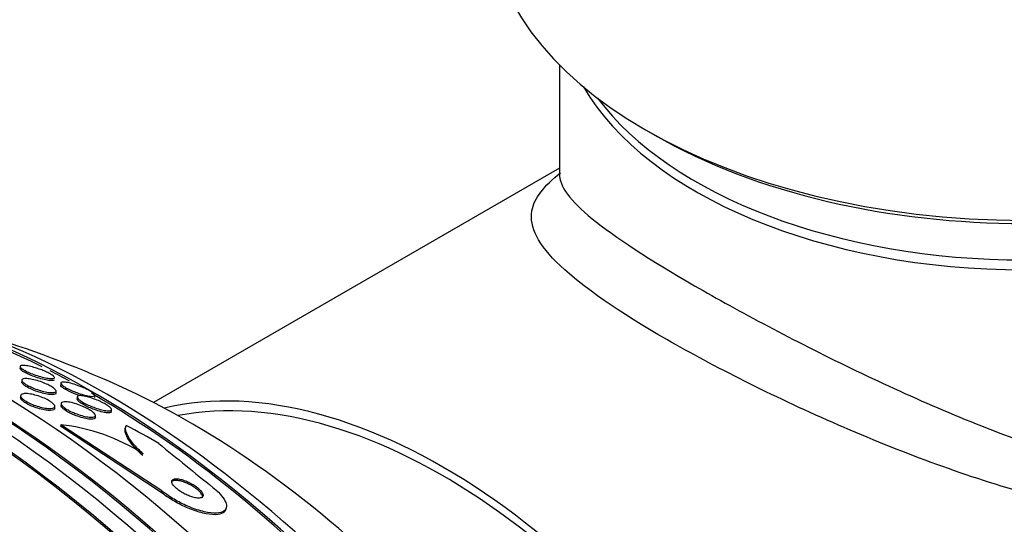
# Model space of a CAD drawing. Units: millimetres. Extents: x 0 to 986, y 0 to 1323.
# Drawn here: x 320 to 343, y 160 to 172 of the extents above; entities that cross this region are included whole.
import ezdxf
from ezdxf import colors
from ezdxf.entities.mleader import LeaderData, LeaderLine
from ezdxf.math import Vec2, Vec3

# ---------------------------------------------------------------- set-up
doc = ezdxf.new("R2010")
doc.units = ezdxf.units.MM
doc.layers.add('DV7_Défaut', color=7, linetype='Continuous')
doc.layers.add('Défaut', color=7, linetype='Continuous')

# ---------------------------------------------------------------- blocks, each defined once
blk = doc.blocks.new('_DOT')
at = {"color": 0}
blk.add_line((0, 0), (-1, 0), dxfattribs=at)
at = {"color": 0, "const_width": 0.333}
blk.add_lwpolyline([(-0.1665, 0, 1), (0.1665, 0, 1)], format="xyb", close=True, dxfattribs=at)
blk = doc.blocks.new('SE6')
at = {"layer": 'DV7_Défaut', "color": 7, "linetype": 'Continuous'}
for p, q in [((332.978, 170.997), (332.978, 168.445)), ((334.989, 169.478), (335.201, 169.355)), ((332.978, 168.584), (323.492, 163.108)), ((320.378, 163.948), (320.378, 163.9)), ((320.416, 163.628), (320.416, 163.581)), ((321.325, 163.56), (321.325, 163.512)), ((321.216, 163.33), (321.216, 163.375)), ((320.389, 163.264), (320.389, 163.219)), ((321.335, 163.082), (321.335, 163.034)), ((321.71, 163.236), (321.71, 163.189)), ((322.125, 163.228), (322.125, 163.275)), ((321.189, 162.97), (321.189, 163.017)), ((322.51, 162.897), (322.51, 162.942)), ((322.135, 162.758), (322.135, 162.803)), ((321.33, 162.589), (321.318, 162.551)), ((323.673, 161.007), (321.318, 162.551)), ((323.684, 161.045), (321.33, 162.589)), ((323.684, 161.045), (323.673, 161.007)), ((325.182, 160.607), (325.194, 160.646))]:
    blk.add_line(p, q, dxfattribs=at)
for centre, radius, start, end in [((311.083, 137.468), 28.5, 66.49, 73.1572), ((320.799, 158.033), 4.587, 57.6619, 83.3566), ((323.828, 162.247), 1.028, 163.3711, 165.3938), ((457.509, 325.504), 211.215, 230.66056, 231.10156)]:
    blk.add_arc(centre, radius, start, end, dxfattribs=at)
for centre, major_axis, ratio, start_param, end_param in [((343.828, 174.581), (12.5, 0), 0.57735, 3.141593, 6.283185), ((343.828, 172.472), (-10.85, 0), 0.57735, 0.323305, 2.818288), ((343.828, 172.703), (-10.85, 0), 0.57735, 0.407102, 2.73449), ((343.828, 174.336), (-12.2, 0), 0.57735, 0.785398, 2.356194), ((317.977, 141.448), (13.417, -23.239), 0.57735, 0.180825, 2.960768), ((317.977, 141.448), (13.39, -23.192), 0.57735, 0.26037, 2.881222), ((318.437, 141.714), (13.294, -23.026), 0.57735, 0.280237, 2.861356), ((318.861, 141.959), (13.173, -22.816), 0.57735, 0.274513, 2.86708), ((318.861, 141.959), (13.146, -22.769), 0.57735, 0.342208, 2.799385), ((319.568, 142.367), (12.953, -22.435), 0.57735, 0.333705, 2.807888), ((322.043, 143.796), (-11.958, 20.712), 0.57735, -0.717469, -0.476045), ((322.396, 144), (11.823, -20.477), 0.57735, 0.498917, 2.642675), ((322.043, 143.796), (11.988, -20.764), 0.57735, 0.533647, 2.590844), ((330.251, 148.535), (-8, 13.856), 0.57735, 3.313773, 6.111004), ((322.043, 143.796), (-11.958, 20.712), 0.57735, -0.755146, -0.728517), ((324.311, 145.106), (10.75, -18.62), 0.57735, 0.662755, 2.478838), ((330.251, 148.535), (7.875, -13.64), 0.57735, 0.196525, 2.945067), ((322.043, 143.796), (-11.958, 20.712), 0.57735, 3.788149, 5.497787), ((315.872, 153.503), (14.816, -4.425), 0.716808, 1.245162, 1.302878)]:
    blk.add_ellipse(centre, major_axis=major_axis, ratio=ratio, start_param=start_param, end_param=end_param, dxfattribs=at)
for points, knots in [([(354.795, 171.218), (355.217, 170.152), (355.384, 168.961), (355.253, 166.465), (354.92, 165.17), (354.012, 163.418), (353.646, 162.879), (352.783, 161.929), (352.278, 161.515), (350.635, 160.559), (349.331, 160.29), (346.595, 160.328), (345.16, 160.611), (342.248, 161.455), (340.785, 162.013), (337.94, 163.262), (336.584, 163.946), (334.377, 165.216), (333.52, 165.806), (332.474, 166.799), (332.267, 167.208), (332.385, 167.884), (332.611, 168.166), (333.004, 168.478)], [0, 0, 0, 0, 0.09407, 0.09407, 0.197039, 0.197039, 0.248524, 0.248524, 0.300008, 0.300008, 0.402978, 0.402978, 0.505947, 0.505947, 0.608916, 0.608916, 0.711885, 0.711885, 0.814854, 0.814854, 0.917823, 0.917823, 1, 1, 1, 1]), ([(332.978, 168.456), (332.974, 168.159), (333.221, 167.828), (334.268, 166.973), (335.089, 166.441), (337.176, 165.234), (338.45, 164.555), (341.116, 163.267), (342.502, 162.658), (345.221, 161.69), (346.577, 161.322), (349.155, 161.105), (350.425, 161.279), (352.554, 162.502), (353.364, 163.517), (354.409, 165.824), (354.668, 167.115), (354.677, 168.38)], [0, 0, 0, 0, 0.123997, 0.123997, 0.249246, 0.249246, 0.374495, 0.374495, 0.499743, 0.499743, 0.624992, 0.624992, 0.750241, 0.750241, 0.875489, 0.875489, 1, 1, 1, 1]), ([(321.174, 163.679), (321.164, 163.67), (321.141, 163.665), (321.108, 163.666), (321.08, 163.666), (321.044, 163.671), (321.002, 163.678), (320.959, 163.686), (320.908, 163.698), (320.855, 163.713), (320.805, 163.727), (320.75, 163.744), (320.698, 163.763), (320.653, 163.78), (320.607, 163.798), (320.567, 163.816), (320.532, 163.832), (320.5, 163.848), (320.474, 163.863), (320.449, 163.878), (320.428, 163.891), (320.413, 163.903), (320.397, 163.916), (320.387, 163.927), (320.382, 163.937), (320.376, 163.947), (320.378, 163.956), (320.384, 163.962), (320.392, 163.969), (320.408, 163.973), (320.429, 163.974), (320.453, 163.975), (320.485, 163.973), (320.523, 163.967), (320.563, 163.961), (320.611, 163.951), (320.663, 163.938), (320.712, 163.925), (320.767, 163.908), (320.821, 163.889), (320.861, 163.875), (320.901, 163.86), (320.939, 163.844), (320.977, 163.828), (321.014, 163.811), (321.046, 163.795), (321.075, 163.781), (321.1, 163.766), (321.12, 163.753), (321.14, 163.739), (321.155, 163.727), (321.165, 163.717), (321.175, 163.705), (321.179, 163.696), (321.178, 163.688), (321.178, 163.685), (321.176, 163.682), (321.174, 163.679)], [0, 0, 0, 0, 0.075874, 0.075874, 0.075874, 0.139909, 0.139909, 0.139909, 0.207187, 0.207187, 0.207187, 0.269673, 0.269673, 0.269673, 0.322759, 0.322759, 0.322759, 0.36813, 0.36813, 0.36813, 0.410723, 0.410723, 0.410723, 0.454937, 0.454937, 0.454937, 0.503989, 0.503989, 0.503989, 0.559985, 0.559985, 0.559985, 0.623128, 0.623128, 0.623128, 0.690266, 0.690266, 0.690266, 0.754745, 0.754745, 0.754745, 0.801233, 0.801233, 0.801233, 0.847968, 0.847968, 0.847968, 0.890884, 0.890884, 0.890884, 0.933642, 0.933642, 0.933642, 0.980042, 0.980042, 0.980042, 1, 1, 1, 1]), ([(321.175, 163.633), (321.167, 163.623), (321.145, 163.618), (321.112, 163.618), (321.085, 163.618), (321.05, 163.622), (321.01, 163.629), (320.967, 163.637), (320.917, 163.648), (320.863, 163.663), (320.813, 163.677), (320.759, 163.694), (320.706, 163.713), (320.66, 163.729), (320.614, 163.748), (320.573, 163.766), (320.538, 163.782), (320.505, 163.798), (320.478, 163.814), (320.452, 163.828), (320.431, 163.842), (320.415, 163.854), (320.399, 163.867), (320.388, 163.878), (320.383, 163.888), (320.38, 163.893), (320.378, 163.898), (320.378, 163.902)], [0, 0, 0, 0, 0.1582865, 0.1582865, 0.1582865, 0.2912316, 0.2912316, 0.2912316, 0.4318263, 0.4318263, 0.4318263, 0.563179, 0.563179, 0.563179, 0.675018, 0.675018, 0.675018, 0.7702257, 0.7702257, 0.7702257, 0.8590503, 0.8590503, 0.8590503, 0.9508394, 0.9508394, 0.9508394, 1, 1, 1, 1]), ([(321.216, 163.376), (321.216, 163.363), (321.207, 163.353), (321.191, 163.347), (321.175, 163.341), (321.151, 163.338), (321.122, 163.338), (321.089, 163.338), (321.05, 163.342), (321.005, 163.35), (320.96, 163.358), (320.909, 163.37), (320.856, 163.385), (320.807, 163.4), (320.754, 163.417), (320.704, 163.437), (320.66, 163.454), (320.617, 163.473), (320.58, 163.492), (320.546, 163.509), (320.516, 163.527), (320.492, 163.543), (320.469, 163.559), (320.451, 163.574), (320.438, 163.587), (320.425, 163.601), (320.418, 163.614), (320.416, 163.624), (320.414, 163.636), (320.419, 163.645), (320.43, 163.652), (320.442, 163.66), (320.462, 163.664), (320.487, 163.666), (320.515, 163.668), (320.55, 163.665), (320.591, 163.66), (320.633, 163.654), (320.682, 163.644), (320.734, 163.63), (320.783, 163.617), (320.837, 163.6), (320.889, 163.581), (320.935, 163.564), (320.981, 163.545), (321.023, 163.525), (321.059, 163.508), (321.092, 163.49), (321.12, 163.472), (321.145, 163.457), (321.167, 163.441), (321.182, 163.427), (321.198, 163.413), (321.208, 163.399), (321.213, 163.388), (321.215, 163.384), (321.216, 163.38), (321.216, 163.376)], [0, 0, 0, 0, 0.058913, 0.058913, 0.058913, 0.117539, 0.117539, 0.117539, 0.181232, 0.181232, 0.181232, 0.246325, 0.246325, 0.246325, 0.306914, 0.306914, 0.306914, 0.359561, 0.359561, 0.359561, 0.405818, 0.405818, 0.405818, 0.449815, 0.449815, 0.449815, 0.495392, 0.495392, 0.495392, 0.545404, 0.545404, 0.545404, 0.601585, 0.601585, 0.601585, 0.663796, 0.663796, 0.663796, 0.728971, 0.728971, 0.728971, 0.791419, 0.791419, 0.791419, 0.846342, 0.846342, 0.846342, 0.893822, 0.893822, 0.893822, 0.937765, 0.937765, 0.937765, 0.982396, 0.982396, 0.982396, 1, 1, 1, 1]), ([(321.216, 163.328), (321.216, 163.321), (321.213, 163.316), (321.209, 163.311), (321.2, 163.302), (321.185, 163.296), (321.163, 163.293), (321.139, 163.29), (321.107, 163.291), (321.07, 163.294), (321.031, 163.298), (320.984, 163.307), (320.934, 163.318), (320.886, 163.33), (320.832, 163.345), (320.779, 163.363), (320.732, 163.379), (320.683, 163.398), (320.638, 163.418), (320.6, 163.435), (320.563, 163.454), (320.532, 163.472), (320.504, 163.488), (320.48, 163.504), (320.461, 163.519), (320.443, 163.534), (320.43, 163.548), (320.423, 163.56), (320.418, 163.568), (320.416, 163.576), (320.416, 163.583)], [0, 0, 0, 0, 0.059373, 0.059373, 0.059373, 0.17041, 0.17041, 0.17041, 0.292757, 0.292757, 0.292757, 0.422942, 0.422942, 0.422942, 0.550097, 0.550097, 0.550097, 0.66364, 0.66364, 0.66364, 0.761647, 0.761647, 0.761647, 0.850736, 0.850736, 0.850736, 0.93932, 0.93932, 0.93932, 1, 1, 1, 1]), ([(322.124, 163.273), (322.123, 163.262), (322.113, 163.255), (322.094, 163.252), (322.076, 163.249), (322.05, 163.25), (322.018, 163.254), (321.983, 163.258), (321.94, 163.266), (321.892, 163.279), (321.844, 163.291), (321.79, 163.307), (321.734, 163.327), (321.693, 163.341), (321.649, 163.358), (321.607, 163.376), (321.565, 163.394), (321.524, 163.413), (321.487, 163.432), (321.454, 163.449), (321.425, 163.466), (321.401, 163.482), (321.379, 163.496), (321.361, 163.51), (321.348, 163.523), (321.335, 163.535), (321.328, 163.547), (321.325, 163.556), (321.323, 163.566), (321.327, 163.573), (321.336, 163.578), (321.347, 163.584), (321.366, 163.587), (321.39, 163.586), (321.417, 163.586), (321.452, 163.581), (321.492, 163.573), (321.535, 163.564), (321.585, 163.551), (321.639, 163.535), (321.689, 163.519), (321.745, 163.499), (321.8, 163.477), (321.838, 163.461), (321.878, 163.444), (321.914, 163.427), (321.95, 163.41), (321.984, 163.392), (322.013, 163.375), (322.04, 163.359), (322.063, 163.344), (322.08, 163.33), (322.098, 163.317), (322.11, 163.304), (322.117, 163.294), (322.123, 163.286), (322.125, 163.279), (322.124, 163.273)], [0, 0, 0, 0, 0.060974, 0.060974, 0.060974, 0.121612, 0.121612, 0.121612, 0.18851, 0.18851, 0.18851, 0.256179, 0.256179, 0.256179, 0.306277, 0.306277, 0.306277, 0.356766, 0.356766, 0.356766, 0.401332, 0.401332, 0.401332, 0.443326, 0.443326, 0.443326, 0.487177, 0.487177, 0.487177, 0.53619, 0.53619, 0.53619, 0.592557, 0.592557, 0.592557, 0.656494, 0.656494, 0.656494, 0.724606, 0.724606, 0.724606, 0.789674, 0.789674, 0.789674, 0.835457, 0.835457, 0.835457, 0.881489, 0.881489, 0.881489, 0.923725, 0.923725, 0.923725, 0.965968, 0.965968, 0.965968, 1, 1, 1, 1]), ([(321.189, 163.019), (321.19, 163.004), (321.182, 162.992), (321.167, 162.983), (321.151, 162.974), (321.129, 162.969), (321.101, 162.967), (321.071, 162.965), (321.033, 162.966), (320.992, 162.972), (320.948, 162.977), (320.899, 162.987), (320.848, 163.001), (320.799, 163.013), (320.747, 163.03), (320.697, 163.049), (320.651, 163.067), (320.606, 163.087), (320.566, 163.107), (320.531, 163.125), (320.498, 163.145), (320.472, 163.163), (320.448, 163.181), (320.428, 163.198), (320.414, 163.214), (320.4, 163.23), (320.392, 163.245), (320.389, 163.258), (320.387, 163.271), (320.391, 163.283), (320.401, 163.292), (320.412, 163.302), (320.43, 163.309), (320.454, 163.312), (320.48, 163.317), (320.513, 163.317), (320.551, 163.314), (320.592, 163.311), (320.638, 163.303), (320.687, 163.292), (320.736, 163.28), (320.788, 163.265), (320.84, 163.247), (320.887, 163.23), (320.935, 163.211), (320.978, 163.19), (321.017, 163.172), (321.053, 163.152), (321.083, 163.132), (321.111, 163.115), (321.134, 163.097), (321.151, 163.08), (321.168, 163.064), (321.179, 163.048), (321.185, 163.035), (321.187, 163.029), (321.188, 163.024), (321.189, 163.019)], [0, 0, 0, 0, 0.05683, 0.05683, 0.05683, 0.113392, 0.113392, 0.113392, 0.174511, 0.174511, 0.174511, 0.238014, 0.238014, 0.238014, 0.299106, 0.299106, 0.299106, 0.353996, 0.353996, 0.353996, 0.402686, 0.402686, 0.402686, 0.44821, 0.44821, 0.44821, 0.494108, 0.494108, 0.494108, 0.54322, 0.54322, 0.54322, 0.597404, 0.597404, 0.597404, 0.657032, 0.657032, 0.657032, 0.720173, 0.720173, 0.720173, 0.782497, 0.782497, 0.782497, 0.839424, 0.839424, 0.839424, 0.889592, 0.889592, 0.889592, 0.935455, 0.935455, 0.935455, 0.980742, 0.980742, 0.980742, 1, 1, 1, 1]), ([(321.738, 163.278), (321.708, 163.288), (321.678, 163.3), (321.648, 163.311), (321.609, 163.327), (321.57, 163.344), (321.534, 163.361), (321.498, 163.378), (321.463, 163.396), (321.435, 163.413), (321.408, 163.429), (321.385, 163.444), (321.368, 163.458), (321.351, 163.472), (321.339, 163.484), (321.332, 163.494), (321.327, 163.502), (321.325, 163.508), (321.325, 163.514)], [0, 0, 0, 0, 0.1467341, 0.1467341, 0.1467341, 0.3359325, 0.3359325, 0.3359325, 0.5261042, 0.5261042, 0.5261042, 0.7013167, 0.7013167, 0.7013167, 0.8768012, 0.8768012, 0.8768012, 1, 1, 1, 1]), ([(321.189, 162.968), (321.188, 162.953), (321.178, 162.942), (321.161, 162.934), (321.144, 162.926), (321.119, 162.922), (321.089, 162.921), (321.057, 162.919), (321.018, 162.922), (320.974, 162.929), (320.93, 162.935), (320.88, 162.946), (320.828, 162.96), (320.779, 162.974), (320.727, 162.992), (320.678, 163.011), (320.634, 163.029), (320.59, 163.049), (320.552, 163.069), (320.518, 163.088), (320.487, 163.107), (320.463, 163.125), (320.439, 163.142), (320.421, 163.159), (320.409, 163.175), (320.396, 163.191), (320.39, 163.205), (320.389, 163.217), (320.389, 163.218), (320.389, 163.219), (320.389, 163.22)], [0, 0, 0, 0, 0.115742, 0.115742, 0.115742, 0.230963, 0.230963, 0.230963, 0.355092, 0.355092, 0.355092, 0.48292, 0.48292, 0.48292, 0.604604, 0.604604, 0.604604, 0.713263, 0.713263, 0.713263, 0.80996, 0.80996, 0.80996, 0.90123, 0.90123, 0.90123, 0.994103, 0.994103, 0.994103, 1, 1, 1, 1]), ([(322.135, 162.803), (322.135, 162.789), (322.126, 162.779), (322.109, 162.772), (322.093, 162.765), (322.07, 162.762), (322.041, 162.762), (322.009, 162.762), (321.97, 162.766), (321.927, 162.775), (321.882, 162.783), (321.831, 162.796), (321.779, 162.812), (321.728, 162.828), (321.675, 162.848), (321.624, 162.87), (321.579, 162.889), (321.535, 162.911), (321.496, 162.933), (321.462, 162.952), (321.432, 162.971), (321.407, 162.99), (321.385, 163.007), (321.367, 163.024), (321.355, 163.039), (321.343, 163.054), (321.336, 163.068), (321.335, 163.079), (321.334, 163.091), (321.34, 163.102), (321.35, 163.109), (321.363, 163.117), (321.382, 163.122), (321.407, 163.124), (321.434, 163.126), (321.469, 163.124), (321.508, 163.118), (321.55, 163.111), (321.599, 163.101), (321.65, 163.086), (321.699, 163.072), (321.753, 163.053), (321.806, 163.032), (321.853, 163.013), (321.901, 162.991), (321.944, 162.969), (321.981, 162.949), (322.015, 162.929), (322.043, 162.909), (322.068, 162.891), (322.089, 162.874), (322.104, 162.858), (322.119, 162.843), (322.129, 162.828), (322.133, 162.816), (322.134, 162.812), (322.135, 162.807), (322.135, 162.803)], [0, 0, 0, 0, 0.057382, 0.057382, 0.057382, 0.11445, 0.11445, 0.11445, 0.177052, 0.177052, 0.177052, 0.242468, 0.242468, 0.242468, 0.304846, 0.304846, 0.304846, 0.359614, 0.359614, 0.359614, 0.407104, 0.407104, 0.407104, 0.451187, 0.451187, 0.451187, 0.495954, 0.495954, 0.495954, 0.544541, 0.544541, 0.544541, 0.599034, 0.599034, 0.599034, 0.659904, 0.659904, 0.659904, 0.724903, 0.724903, 0.724903, 0.788764, 0.788764, 0.788764, 0.8459, 0.8459, 0.8459, 0.894966, 0.894966, 0.894966, 0.939292, 0.939292, 0.939292, 0.9833, 0.9833, 0.9833, 1, 1, 1, 1]), ([(322.51, 162.94), (322.509, 162.928), (322.498, 162.92), (322.481, 162.916), (322.463, 162.912), (322.438, 162.911), (322.407, 162.914), (322.373, 162.917), (322.332, 162.924), (322.286, 162.936), (322.239, 162.947), (322.186, 162.963), (322.131, 162.983), (322.088, 162.998), (322.043, 163.015), (322, 163.034), (321.957, 163.053), (321.913, 163.074), (321.875, 163.095), (321.842, 163.113), (321.811, 163.132), (321.787, 163.15), (321.764, 163.166), (321.746, 163.181), (321.733, 163.195), (321.72, 163.209), (321.713, 163.221), (321.71, 163.231), (321.708, 163.242), (321.712, 163.251), (321.722, 163.257), (321.732, 163.264), (321.75, 163.267), (321.773, 163.268), (321.8, 163.268), (321.834, 163.265), (321.873, 163.257), (321.915, 163.25), (321.963, 163.237), (322.015, 163.221), (322.066, 163.205), (322.122, 163.186), (322.176, 163.163), (322.216, 163.147), (322.256, 163.128), (322.294, 163.11), (322.331, 163.091), (322.367, 163.071), (322.397, 163.052), (322.424, 163.035), (322.448, 163.018), (322.466, 163.003), (322.483, 162.989), (322.495, 162.975), (322.502, 162.964), (322.508, 162.955), (322.51, 162.947), (322.51, 162.94)], [0, 0, 0, 0, 0.059331, 0.059331, 0.059331, 0.118316, 0.118316, 0.118316, 0.183687, 0.183687, 0.183687, 0.251151, 0.251151, 0.251151, 0.303297, 0.303297, 0.303297, 0.355869, 0.355869, 0.355869, 0.401913, 0.401913, 0.401913, 0.444472, 0.444472, 0.444472, 0.488063, 0.488063, 0.488063, 0.536108, 0.536108, 0.536108, 0.590953, 0.590953, 0.590953, 0.653227, 0.653227, 0.653227, 0.720376, 0.720376, 0.720376, 0.786046, 0.786046, 0.786046, 0.833555, 0.833555, 0.833555, 0.881361, 0.881361, 0.881361, 0.924625, 0.924625, 0.924625, 0.96697, 0.96697, 0.96697, 1, 1, 1, 1]), ([(322.509, 162.889), (322.507, 162.878), (322.495, 162.87), (322.475, 162.867), (322.456, 162.863), (322.429, 162.864), (322.397, 162.867), (322.362, 162.871), (322.319, 162.88), (322.272, 162.892), (322.223, 162.904), (322.169, 162.921), (322.114, 162.941), (322.072, 162.957), (322.028, 162.974), (321.986, 162.993), (321.943, 163.012), (321.901, 163.033), (321.865, 163.054), (321.832, 163.072), (321.803, 163.09), (321.78, 163.107), (321.758, 163.123), (321.741, 163.138), (321.729, 163.151), (321.717, 163.165), (321.711, 163.177), (321.71, 163.187), (321.71, 163.188), (321.71, 163.189), (321.71, 163.19)], [0, 0, 0, 0, 0.1220085, 0.1220085, 0.1220085, 0.2433349, 0.2433349, 0.2433349, 0.3772558, 0.3772558, 0.3772558, 0.5140538, 0.5140538, 0.5140538, 0.6180648, 0.6180648, 0.6180648, 0.7228947, 0.7228947, 0.7228947, 0.8151971, 0.8151971, 0.8151971, 0.901407, 0.901407, 0.901407, 0.9905026, 0.9905026, 0.9905026, 1, 1, 1, 1]), ([(322.135, 162.756), (322.135, 162.747), (322.131, 162.74), (322.124, 162.734), (322.114, 162.725), (322.096, 162.719), (322.073, 162.717), (322.048, 162.714), (322.015, 162.715), (321.977, 162.72), (321.937, 162.725), (321.89, 162.735), (321.84, 162.748), (321.791, 162.761), (321.737, 162.779), (321.683, 162.799), (321.635, 162.818), (321.586, 162.839), (321.542, 162.862), (321.504, 162.881), (321.468, 162.902), (321.438, 162.922), (321.411, 162.94), (321.388, 162.958), (321.372, 162.974), (321.355, 162.99), (321.344, 163.005), (321.339, 163.018), (321.336, 163.024), (321.335, 163.03), (321.335, 163.036)], [0, 0, 0, 0, 0.074032, 0.074032, 0.074032, 0.183266, 0.183266, 0.183266, 0.303968, 0.303968, 0.303968, 0.433791, 0.433791, 0.433791, 0.562381, 0.562381, 0.562381, 0.678378, 0.678378, 0.678378, 0.778269, 0.778269, 0.778269, 0.867913, 0.867913, 0.867913, 0.955897, 0.955897, 0.955897, 1, 1, 1, 1]), ([(323.241, 161.87), (323.163, 161.94), (323.098, 162.006), (322.988, 162.131), (322.943, 162.19), (322.876, 162.298), (322.854, 162.346), (322.829, 162.434), (322.826, 162.473), (322.833, 162.507)], [0, 0, 0, 0, 0.25, 0.25, 0.5, 0.5, 0.75, 0.75, 1, 1, 1, 1]), ([(323.253, 161.908), (323.169, 161.983), (323.1, 162.054), (322.986, 162.186), (322.941, 162.248), (322.843, 162.417), (322.827, 162.507), (322.853, 162.573)], [0, 0, 0, 0, 0.25, 0.25, 0.5, 0.5, 1, 1, 1, 1]), ([(324.638, 160.883), (324.641, 160.892), (324.642, 160.902), (324.64, 160.913), (324.636, 160.934), (324.624, 160.96), (324.602, 160.987), (324.584, 161.012), (324.557, 161.039), (324.525, 161.066), (324.497, 161.089), (324.464, 161.113), (324.43, 161.136), (324.397, 161.156), (324.362, 161.176), (324.328, 161.194), (324.292, 161.212), (324.256, 161.228), (324.222, 161.241), (324.184, 161.255), (324.148, 161.266), (324.115, 161.274), (324.078, 161.282), (324.044, 161.287), (324.016, 161.287), (323.984, 161.287), (323.958, 161.283), (323.94, 161.273), (323.925, 161.265), (323.914, 161.254), (323.91, 161.239)], [0, 0, 0, 0, 0.064221, 0.064221, 0.064221, 0.185598, 0.185598, 0.185598, 0.293505, 0.293505, 0.293505, 0.386843, 0.386843, 0.386843, 0.473946, 0.473946, 0.473946, 0.563319, 0.563319, 0.563319, 0.661307, 0.661307, 0.661307, 0.771931, 0.771931, 0.771931, 0.895518, 0.895518, 0.895518, 1, 1, 1, 1]), ([(324.622, 160.889), (324.64, 160.899), (324.65, 160.914), (324.652, 160.933), (324.654, 160.952), (324.646, 160.976), (324.63, 161.003), (324.614, 161.028), (324.591, 161.055), (324.561, 161.083), (324.535, 161.107), (324.503, 161.132), (324.469, 161.156), (324.438, 161.177), (324.403, 161.198), (324.368, 161.217), (324.334, 161.236), (324.298, 161.253), (324.263, 161.267), (324.226, 161.283), (324.19, 161.295), (324.156, 161.305), (324.118, 161.315), (324.084, 161.321), (324.053, 161.324), (324.02, 161.327), (323.991, 161.325), (323.969, 161.318), (323.946, 161.311), (323.929, 161.299), (323.923, 161.281), (323.916, 161.264), (323.918, 161.242), (323.93, 161.215), (323.941, 161.192), (323.961, 161.164), (323.988, 161.136), (324.012, 161.111), (324.042, 161.085), (324.076, 161.06), (324.106, 161.038), (324.14, 161.016), (324.175, 160.996), (324.209, 160.976), (324.245, 160.958), (324.28, 160.943), (324.317, 160.926), (324.354, 160.913), (324.388, 160.902), (324.425, 160.89), (324.461, 160.882), (324.492, 160.878), (324.528, 160.873), (324.558, 160.872), (324.583, 160.876), (324.599, 160.879), (324.612, 160.883), (324.622, 160.889)], [0, 0, 0, 0, 0.062521, 0.062521, 0.062521, 0.125428, 0.125428, 0.125428, 0.181962, 0.181962, 0.181962, 0.230455, 0.230455, 0.230455, 0.274525, 0.274525, 0.274525, 0.31864, 0.31864, 0.31864, 0.366276, 0.366276, 0.366276, 0.419799, 0.419799, 0.419799, 0.479998, 0.479998, 0.479998, 0.544969, 0.544969, 0.544969, 0.609622, 0.609622, 0.609622, 0.668088, 0.668088, 0.668088, 0.718323, 0.718323, 0.718323, 0.763168, 0.763168, 0.763168, 0.80699, 0.80699, 0.80699, 0.853414, 0.853414, 0.853414, 0.905047, 0.905047, 0.905047, 0.963221, 0.963221, 0.963221, 1, 1, 1, 1]), ([(325.181, 160.604), (325.175, 160.583), (325.164, 160.565), (325.148, 160.55), (325.115, 160.518), (325.063, 160.498), (324.995, 160.49), (324.923, 160.481), (324.831, 160.486), (324.726, 160.506), (324.624, 160.525), (324.507, 160.558), (324.385, 160.605), (324.277, 160.646), (324.161, 160.698), (324.051, 160.758), (323.955, 160.81), (323.861, 160.869), (323.777, 160.929), (323.74, 160.955), (323.705, 160.981), (323.673, 161.007)], [0, 0, 0, 0, 0.087661, 0.087661, 0.087661, 0.265921, 0.265921, 0.265921, 0.454858, 0.454858, 0.454858, 0.637909, 0.637909, 0.637909, 0.800098, 0.800098, 0.800098, 0.939903, 0.939903, 0.939903, 1, 1, 1, 1]), ([(324.878, 161.124), (324.926, 161.085), (324.97, 161.045), (325.008, 161.008), (325.064, 160.952), (325.109, 160.898), (325.14, 160.848), (325.173, 160.796), (325.192, 160.749), (325.197, 160.708), (325.203, 160.662), (325.192, 160.623), (325.165, 160.594), (325.135, 160.561), (325.085, 160.539), (325.019, 160.53), (324.95, 160.519), (324.86, 160.523), (324.757, 160.54), (324.657, 160.557), (324.54, 160.589), (324.419, 160.634), (324.31, 160.674), (324.194, 160.726), (324.082, 160.785), (323.985, 160.836), (323.889, 160.895), (323.803, 160.955), (323.761, 160.985), (323.721, 161.015), (323.684, 161.045)], [0, 0, 0, 0, 0.061962, 0.061962, 0.061962, 0.153171, 0.153171, 0.153171, 0.25006, 0.25006, 0.25006, 0.359695, 0.359695, 0.359695, 0.48257, 0.48257, 0.48257, 0.613382, 0.613382, 0.613382, 0.740922, 0.740922, 0.740922, 0.854491, 0.854491, 0.854491, 0.952355, 0.952355, 0.952355, 1, 1, 1, 1])]:
    blk.add_open_spline(points, degree=3, knots=knots, dxfattribs=at)

msp = doc.modelspace()

# ---------------------------------------------------------------- block references
at = {"layer": 'Défaut'}
msp.add_blockref('SE6', (0, 0), dxfattribs=at)

# ---------------------------------------------------------------- leaders
at = {"layer": 'Défaut', "color": 7, "linetype": 'Continuous'}
ml = msp.add_multileader_mtext('Standard', dxfattribs=at)
ml.set_content('{\\pxsm0.9;\\fSolid Edge ISO|b1||i0||c0|p34;\\W1.;31/01/2018\\P}', color=256)
ml.set_leader_properties()
ml.set_arrow_properties(name='DOT')
ml.build(insert=Vec2(0, 0))
ml.multileader.update_dxf_attribs({"leader_type": 0, "dogleg_length": 0, "arrow_head_size": 12})
ctx = ml.context
ctx.base_point, ctx.char_height, ctx.arrow_head_size, ctx.landing_gap_size = Vec3(898.707, 1316.154), 12, 12, 4.2
notes = []
notes.append((ctx, [(0, (0, 0, 0), (0, 0), (1, 0), 1, [])]))
ctx.mtext.insert = Vec3(900.707, 1322.275)
for ctx, leaders in notes:
    for number, flags, end, landing, length, lines in leaders:
        leader = LeaderData()
        leader.index, (leader.has_last_leader_line, leader.has_dogleg_vector, leader.attachment_direction) = number, flags
        leader.last_leader_point, leader.dogleg_vector, leader.dogleg_length = Vec3(end), Vec3(landing), length
        for number, points, colour, breaks in lines:
            line = LeaderLine()
            line.index, line.vertices, line.color, line.breaks = number, Vec3.list(points), colors.encode_raw_color(colour), breaks
            leader.lines.append(line)
        ctx.leaders.append(leader)

doc.saveas('drawing.dxf')
